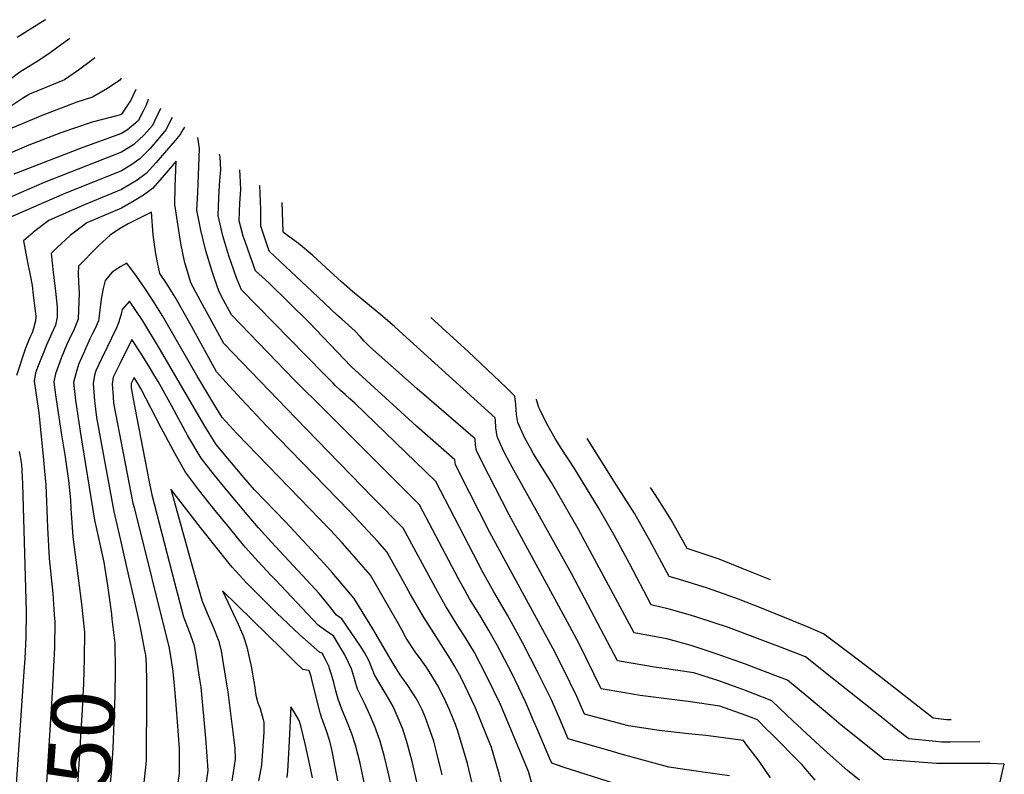
# Model space of a CAD drawing. Units: inches. Extents: x 2583341 to 2588667, y 1550355 to 1555751.
# Drawn here: x 2587963 to 2588413, y 1553033 to 1553378 of the extents above; entities that cross this region are included whole.
import ezdxf
from ezdxf.enums import TextEntityAlignment as Align

# ---------------------------------------------------------------- set-up
doc = ezdxf.new("R2010")
doc.units = ezdxf.units.IN
doc.header["$MEASUREMENT"] = 0
doc.layers.add('tile_2467_23_contour_10ft', color=93, linetype='Continuous')
doc.styles.add('Arial', font='arial.ttf')

msp = doc.modelspace()

# ---------------------------------------------------------------- linework, layer by layer
at = {"layer": 'tile_2467_23_contour_10ft'}
msp.add_line((2588017.38, 1553103, 7830), (2588017.57, 1553102.12, 7830), dxfattribs=at)
for points, elevation in [([(2587974.77, 1553377.82), (2587974.47, 1553377.59), (2587961.81, 1553369.65)], 7950), ([(2587985.82, 1553369.28), (2587983.73, 1553367.74), (2587976.86, 1553362.73), (2587974.06, 1553360.71), (2587970.91, 1553358.64), (2587963.05, 1553353.84), (2587958.63, 1553350.54)], 7940), ([(2587997.31, 1553360.4), (2587995.86, 1553359.21), (2587989.83, 1553354.68), (2587985.37, 1553351.64), (2587983.47, 1553350.36), (2587967.45, 1553343.75), (2587964.2, 1553341.75), (2587954.59, 1553335.44)], 7930), ([(2588009.28, 1553351.15), (2588008.79, 1553350.19), (2588003.16, 1553346.33), (2587996.22, 1553342.37), (2587989.12, 1553340.17), (2587973.61, 1553334.15), (2587959.44, 1553328.29)], 7920), ([(2588016.08, 1553345.89), (2588014.66, 1553342.97), (2588013.7, 1553341.11), (2588009.46, 1553334.63), (2588008.98, 1553334.38), (2587996.11, 1553330.95), (2587981.85, 1553326.12), (2587967.15, 1553320.46), (2587952.09, 1553314.11)], 7910), ([(2588021.77, 1553341.5), (2588021.67, 1553341.3), (2588020.74, 1553338.83), (2588019.51, 1553336.26), (2588017.15, 1553331.58), (2588012.26, 1553327.53), (2588009.48, 1553325.87), (2587991.85, 1553319.39), (2587960.29, 1553307.23)], 7900), ([(2588027.28, 1553337.25), (2588026.2, 1553335.03), (2588024.56, 1553331.43), (2588023.61, 1553329.48), (2588019.79, 1553325.2), (2588015.11, 1553320.82), (2588009.48, 1553317.34), (2587974.2, 1553303.37), (2587956.57, 1553295.88)], 7890), ([(2588032.67, 1553333.08), (2588029.8, 1553327.47), (2588026.87, 1553323.92), (2588022.49, 1553318.83), (2588017.92, 1553314.2), (2588013.78, 1553311.38), (2588009.47, 1553308.8), (2587983.33, 1553298.21), (2587974.2, 1553294.28), (2587958.4, 1553287.37)], 7880), ([(2588038.23, 1553328.78), (2588037.47, 1553327.47), (2588036.3, 1553325.36), (2588033.96, 1553322.62), (2588025.22, 1553312.39), (2588020.74, 1553307.54), (2588016.68, 1553304.54), (2588013.58, 1553302.65), (2588009.47, 1553300.27), (2587991.83, 1553292.94), (2587976.23, 1553286.14), (2587969.99, 1553281.31), (2587964.73, 1553276.83), (2587966.18, 1553268.62), (2587967.93, 1553260.27), (2587968.69, 1553256.4), (2587969.18, 1553252.15), (2587970.33, 1553242.13), (2587970.13, 1553240.24), (2587969.29, 1553236.67), (2587968.6, 1553234.75), (2587967.64, 1553232.58), (2587965.48, 1553227.22), (2587961.52, 1553215.21)], 7870), ([(2588234.87, 1553028.9), (2588211.82, 1553036.15), (2588206.2, 1553038.06), (2588205.31, 1553040.1), (2588199.38, 1553053.75), (2588197.85, 1553057.44), (2588196.01, 1553061.83), (2588194.2, 1553066.11), (2588188.03, 1553078.98), (2588181.28, 1553091.78), (2588177.41, 1553098.8), (2588173.18, 1553105.79), (2588168.59, 1553113.26), (2588166.4, 1553117.11), (2588163.46, 1553122.33), (2588145.73, 1553156.14), (2588102.62, 1553199.19), (2588088.38, 1553213.32), (2588080.44, 1553221.49), (2588059.75, 1553242.96), (2588056.07, 1553249.66), (2588054.15, 1553253.55), (2588051.87, 1553260.09), (2588050.93, 1553262.83), (2588048.11, 1553272.21), (2588046.8, 1553277.24), (2588045.73, 1553281.59), (2588043.99, 1553290.81), (2588044.32, 1553298.82), (2588044.67, 1553306.82), (2588045.05, 1553314.81), (2588045.17, 1553318.92), (2588044.42, 1553324)], 7870), ([(2588278.55, 1553033.55), (2588275.21, 1553034.03), (2588273.16, 1553034.32), (2588259.59, 1553036.33), (2588237.84, 1553042.25), (2588234.33, 1553043.26), (2588213.68, 1553049.31), (2588209.6, 1553058.67), (2588205.8, 1553067.33), (2588199.53, 1553080.18), (2588192.83, 1553092.99), (2588185.86, 1553105.77), (2588179.6, 1553116.46), (2588174.65, 1553125.42), (2588153.19, 1553166.84), (2588116.1, 1553202.65), (2588113.91, 1553204.66), (2588111.65, 1553206.62), (2588109.4, 1553208.59), (2588107.22, 1553210.64), (2588106.18, 1553211.68), (2588102.37, 1553215.52), (2588093.68, 1553224.36), (2588064.28, 1553254.4), (2588062.1, 1553259.89), (2588058.56, 1553269.95), (2588055.86, 1553279.03), (2588053.67, 1553288.36), (2588053.93, 1553296.39), (2588054.13, 1553299.37), (2588054.51, 1553304.33), (2588054.9, 1553309.26), (2588054.53, 1553315.18), (2588054.36, 1553316.32)], 7880), ([(2588197.28, 1553027.76), (2588195.43, 1553034.36), (2588182.64, 1553064.9), (2588176.53, 1553077.77), (2588170.75, 1553088.73), (2588166.52, 1553095.71), (2588163.67, 1553100.1), (2588157.56, 1553110.06), (2588153.86, 1553116.51), (2588138.27, 1553145.44), (2588124.49, 1553159.31), (2588098.91, 1553185.7), (2588089.23, 1553195.74), (2588056.34, 1553229.91), (2588045.61, 1553249.37), (2588041.13, 1553257.57), (2588039.32, 1553263.8), (2588038.51, 1553266.66), (2588036.56, 1553275.54), (2588033.84, 1553293.38), (2588034.04, 1553301.42), (2588034.46, 1553313.12), (2588028.08, 1553305.65), (2588023.65, 1553300.69), (2588021.79, 1553299.28), (2588019.62, 1553297.62), (2588015.35, 1553295.1), (2588009.46, 1553291.74), (2587993.62, 1553284.95), (2587991.13, 1553283.08), (2587986.21, 1553279.36), (2587980.11, 1553273.68), (2587977.31, 1553271.03), (2587978.29, 1553262.51), (2587979.23, 1553255.07), (2587980.1, 1553246.58), (2587980.14, 1553241.91), (2587979.34, 1553238.18), (2587977.68, 1553234.52), (2587975.19, 1553229.11), (2587971.1, 1553218.89), (2587970.2, 1553216.4), (2587969.53, 1553212.67), (2587971.69, 1553198.2), (2587973.77, 1553178.21), (2587974.37, 1553171.54), (2587974.85, 1553165.29), (2587975.7, 1553145.86), (2587976.43, 1553131.57), (2587978.05, 1553115.69), (2587978.79, 1553105.88)], 7860), ([(2588295.34, 1553046.36), (2588293.72, 1553048.48), (2588276.49, 1553050.81), (2588268.68, 1553051.51), (2588255.24, 1553053.03), (2588241.16, 1553055.22), (2588221.16, 1553060.56), (2588217.62, 1553068.57), (2588211.34, 1553081.42), (2588206.55, 1553090.65), (2588177.87, 1553143.55), (2588163.85, 1553171.1), (2588162.12, 1553174.59), (2588161.92, 1553175.56), (2588161.86, 1553176.76), (2588144.38, 1553192.17), (2588140.7, 1553195.49), (2588114.51, 1553219.41), (2588095.09, 1553239.58), (2588076.79, 1553257.53), (2588070.67, 1553263.13), (2588069.3, 1553266.85), (2588065.94, 1553276.48), (2588065.14, 1553278.92), (2588063.3, 1553285.93), (2588063.43, 1553290.15), (2588063.55, 1553293.95), (2588064.03, 1553300.21), (2588063.91, 1553303.56), (2588063.52, 1553309.24)], 7890), ([(2588304.59, 1553053.41), (2588300.08, 1553057.94), (2588295.04, 1553059.84), (2588282.93, 1553064.14), (2588268.41, 1553066.23), (2588264.69, 1553066.7), (2588246.48, 1553069.08), (2588239.49, 1553070.26), (2588228.66, 1553072.11), (2588218.64, 1553092.62), (2588212.31, 1553104.6), (2588186.59, 1553151.59), (2588174.18, 1553175.97), (2588171.69, 1553181.02), (2588171.32, 1553183.4), (2588171.07, 1553186.34), (2588170.98, 1553186.42), (2588169.17, 1553187.99), (2588163.4, 1553193.01), (2588150.11, 1553204.49), (2588144.69, 1553209.23), (2588123, 1553228.3), (2588120.4, 1553230.92), (2588118.52, 1553233.06), (2588116.24, 1553235.49), (2588110.16, 1553241.04), (2588108.12, 1553242.84), (2588096.62, 1553253.57), (2588077.06, 1553271.85), (2588076.36, 1553273.84), (2588073.15, 1553283.43), (2588073.2, 1553291.12), (2588072.79, 1553302.08)], 7900), ([(2588313.46, 1553060.18), (2588306.74, 1553066.67), (2588294.73, 1553071.34), (2588289.7, 1553073.21), (2588282.55, 1553075.73), (2588270.99, 1553079.33), (2588256.4, 1553081.52), (2588254.04, 1553081.83), (2588236.24, 1553084.9), (2588215.08, 1553124.82), (2588188.01, 1553173.39), (2588187.01, 1553175.29), (2588184.44, 1553180.29), (2588182.77, 1553183.85), (2588181.15, 1553187.37), (2588180.58, 1553191.3), (2588180.35, 1553194.89), (2588180.28, 1553195.91), (2588136.43, 1553235.7), (2588134.32, 1553237.61), (2588128.01, 1553243.03), (2588115.07, 1553253.61), (2588109.99, 1553258.05), (2588103.05, 1553264.51), (2588096.92, 1553270.07), (2588090.43, 1553275.49), (2588085.93, 1553278.7), (2588083.46, 1553280.57), (2588083.36, 1553280.85), (2588082.88, 1553294.28)], 7910), ([(2588183.5, 1553027.79), (2588182.02, 1553033.27), (2588178.61, 1553045.22), (2588171.09, 1553063.69), (2588165.05, 1553076.56), (2588164.01, 1553078.53), (2588161.83, 1553082.29), (2588159.86, 1553085.63), (2588147.88, 1553104.47), (2588146.83, 1553106.07), (2588141.62, 1553115.2), (2588137.15, 1553123.19), (2588130.81, 1553134.74), (2588126.55, 1553139.49), (2588113.8, 1553153.05), (2588075.79, 1553192.29), (2588064.38, 1553204.45), (2588058.73, 1553210.55), (2588052.93, 1553216.86), (2588041.56, 1553237.86), (2588033.97, 1553251.03), (2588030.22, 1553257.14), (2588027.03, 1553261.92), (2588026.09, 1553266.11), (2588025.12, 1553270.79), (2588023.9, 1553279.45), (2588023.22, 1553289.86), (2588012.52, 1553284.58), (2588009.59, 1553282.93), (2588009.01, 1553282.56), (2588004.3, 1553279.33), (2587999.24, 1553274.75), (2587996.98, 1553272.52), (2587991.41, 1553266.8), (2587989.9, 1553265.24), (2587989.72, 1553261.79), (2587989.87, 1553257.71), (2587990.2, 1553253.01), (2587989.66, 1553241.02), (2587987.57, 1553235.65), (2587986.55, 1553233.69), (2587985.52, 1553231.69), (2587984.34, 1553229.07), (2587981.92, 1553223.16), (2587979.4, 1553216.05), (2587978.62, 1553212.33), (2587978.95, 1553209.8), (2587979.67, 1553204.29), (2587982.04, 1553188.2), (2587983.58, 1553179.07), (2587985.33, 1553167.28), (2587986.12, 1553158.45), (2587986.32, 1553154.43), (2587987.24, 1553141.54), (2587991.27, 1553110.98), (2587991.87, 1553104.91)], 7850), ([(2588171.57, 1553021.22), (2588167.69, 1553037.99), (2588163.23, 1553052.71), (2588162.11, 1553055.86), (2588159.38, 1553062.46), (2588156.9, 1553067.77), (2588153.93, 1553073.81), (2588150.93, 1553078.77), (2588148.7, 1553082.16), (2588145.61, 1553086.46), (2588144.04, 1553088.59), (2588139.56, 1553095.29), (2588137.71, 1553098.69), (2588136.05, 1553101.78), (2588123.35, 1553124.03), (2588113.73, 1553135.02), (2588110.37, 1553138.8), (2588105.08, 1553144.53), (2588062.28, 1553188.81), (2588055.56, 1553196.04), (2588052.13, 1553201.58), (2588043.95, 1553215.24), (2588028.28, 1553242.5), (2588024.5, 1553248.59), (2588020.54, 1553254.64), (2588016.37, 1553260.63), (2588011.99, 1553266.61), (2588011.96, 1553266.6), (2588009.27, 1553265.03), (2588005.29, 1553262.5), (2588002.01, 1553258.69), (2588001.1, 1553255.01), (2588000.2, 1553250.08), (2587999.63, 1553245.11), (2587998.92, 1553240.15), (2587997.33, 1553236.49), (2587996.22, 1553234.37), (2587995.07, 1553231.96), (2587992.52, 1553226.37), (2587989.81, 1553220.3), (2587988.72, 1553216.59), (2587987.63, 1553211.99), (2587988.51, 1553203.96), (2587990.54, 1553189.61), (2587997.23, 1553149.19), (2587997.97, 1553145.82), (2588001.38, 1553129.96), (2588003.03, 1553119.36), (2588004.88, 1553106.13), (2588005.15, 1553103.91)], 7840), ([(2588155.97, 1553032.85), (2588153.35, 1553043.88), (2588152.18, 1553048.1), (2588149.84, 1553055.05), (2588148.33, 1553059.29), (2588146.95, 1553062.46), (2588145.4, 1553065.46), (2588143.97, 1553068), (2588140.29, 1553073.61), (2588136.92, 1553078.48), (2588133.62, 1553083.68), (2588132.72, 1553085.12), (2588124.41, 1553099.47), (2588115.9, 1553113.33), (2588105.84, 1553125.2), (2588102.27, 1553129.2), (2588084.52, 1553148.33), (2588070.34, 1553163.02), (2588065.41, 1553168.7), (2588059.03, 1553176.19), (2588052.74, 1553183.76), (2588047.12, 1553192.87), (2588027.34, 1553226.77), (2588019.19, 1553240.15), (2588013.1, 1553249.17), (2588009.85, 1553245.41), (2588009.39, 1553243.28), (2588008.18, 1553239.28), (2588007.16, 1553237.1), (2588000.44, 1553223.23), (2587997.74, 1553217.41), (2587997.18, 1553215.38), (2587996.53, 1553211.66), (2587997.22, 1553203.63), (2587998.12, 1553196.07), (2588006.05, 1553153.11), (2588008.88, 1553140.6), (2588012.76, 1553123.68), (2588015.02, 1553114.02), (2588017.38, 1553103)], 7830), ([(2588323.61, 1553067.92), (2588313.9, 1553076.02), (2588308.54, 1553078.07), (2588294.7, 1553083.3), (2588281.74, 1553087.87), (2588279.43, 1553088.65), (2588269.9, 1553091.83), (2588258.71, 1553094.95), (2588243.82, 1553097.69), (2588218.26, 1553145.2), (2588206.02, 1553166.3), (2588197.78, 1553179.47), (2588196.37, 1553182.05), (2588193.89, 1553186.64), (2588190.56, 1553193.7), (2588189.98, 1553197.42), (2588189.85, 1553199.63), (2588189.74, 1553202.06), (2588189.18, 1553205.87), (2588185.26, 1553209.71), (2588168.07, 1553226), (2588150.92, 1553241.7)], 7920), ([(2588145.22, 1553026.27), (2588142.4, 1553038.94), (2588140.25, 1553046.78), (2588138.03, 1553053.71), (2588136.01, 1553058.66), (2588133.59, 1553063.98), (2588130.49, 1553069.53), (2588127.1, 1553075.11), (2588125.05, 1553078.47), (2588124.05, 1553081.2), (2588122.75, 1553084.69), (2588120.48, 1553088.64), (2588118.71, 1553091.56), (2588110.22, 1553104.1), (2588107.8, 1553105.67), (2588104.58, 1553109.84), (2588101.23, 1553113.95), (2588099.83, 1553115.6), (2588096.24, 1553119.6), (2588077.92, 1553139.29), (2588072.1, 1553145.63), (2588066.98, 1553151.68), (2588058.21, 1553162.13), (2588051.99, 1553169.77), (2588045.86, 1553177.49), (2588039.89, 1553187.67), (2588032.43, 1553201.29), (2588030.01, 1553205.68), (2588026.19, 1553212.55), (2588024.73, 1553214.97), (2588022.27, 1553218.98), (2588018.27, 1553225.39), (2588014.23, 1553231.75), (2588008.59, 1553220.27), (2588005.76, 1553214.5), (2588005.31, 1553211.33), (2588005.63, 1553205.43), (2588005.84, 1553202.64), (2588014.73, 1553156.96), (2588015.29, 1553154.87), (2588031.25, 1553090.63), (2588033.02, 1553080.22), (2588033.99, 1553068.62), (2588034.93, 1553057.04), (2588035.79, 1553044.78), (2588035.78, 1553033.42), (2588035.12, 1553028.29)], 7820), ([(2588133, 1553026.73), (2588131.42, 1553033.95), (2588129.67, 1553041.09), (2588127.68, 1553048.1), (2588125.24, 1553054.85), (2588122.96, 1553060.15), (2588120.61, 1553065.46), (2588119.55, 1553067.61), (2588117.38, 1553071.92), (2588116.31, 1553075.6), (2588115.72, 1553077.68), (2588114.54, 1553081.16), (2588113.31, 1553084.07), (2588111.5, 1553087.56), (2588108.35, 1553092.92), (2588106.33, 1553096.34), (2588102.93, 1553098.65), (2588099.45, 1553101.24), (2588079.82, 1553121.82), (2588077.78, 1553124.01), (2588071.95, 1553130.33), (2588066.15, 1553136.71), (2588062.64, 1553140.95), (2588058.81, 1553145.61), (2588051.5, 1553154.54), (2588044.68, 1553163.1), (2588038.76, 1553171.01), (2588035.58, 1553176.76), (2588033.14, 1553181.15), (2588027.62, 1553191.39), (2588018.32, 1553209.37), (2588017.31, 1553211.2), (2588015.36, 1553214.32), (2588013.98, 1553211.52), (2588013.91, 1553211), (2588013.99, 1553209.59), (2588015.66, 1553200.51), (2588021.93, 1553167.37), (2588023.29, 1553160.76), (2588033.51, 1553121.27), (2588037.87, 1553104.98), (2588040.41, 1553098.25), (2588042.48, 1553092.37), (2588043.43, 1553087.58), (2588044.9, 1553078.32), (2588045.73, 1553072.78), (2588047.85, 1553049.47), (2588048.69, 1553039.15), (2588048.91, 1553034.73), (2588047.64, 1553025.37)], 7810), ([(2588334.88, 1553076.52), (2588322.09, 1553086.64), (2588310.65, 1553091.19), (2588300.21, 1553095.15), (2588286.87, 1553100.1), (2588272.95, 1553104.75), (2588269.51, 1553105.75), (2588259.83, 1553108.5), (2588251.57, 1553110.5), (2588241.69, 1553129.28), (2588234.42, 1553142.58), (2588227.55, 1553154.77), (2588216.55, 1553172.76), (2588210.41, 1553182.08), (2588207.83, 1553186.13), (2588206.24, 1553188.87), (2588203.92, 1553193.09), (2588200.54, 1553199.96), (2588200.23, 1553200.67), (2588199.22, 1553204.06), (2588199.15, 1553204.43)], 7930), ([(2588346.25, 1553085.19), (2588342.55, 1553088), (2588330.28, 1553097.26), (2588323.24, 1553100.29), (2588312.52, 1553104.64), (2588302.02, 1553108.89), (2588291.51, 1553112.98), (2588277.35, 1553118.05), (2588264.51, 1553122.05), (2588259.76, 1553123.35), (2588250.87, 1553139.9), (2588249.75, 1553141.93), (2588244.07, 1553152.08), (2588236.81, 1553163.53), (2588233.91, 1553168.04), (2588222.32, 1553186.52)], 7940), ([(2587962.81, 1553180.59), (2587963.2, 1553178.31), (2587963.73, 1553174.64), (2587963.93, 1553171.91), (2587964.22, 1553165.77), (2587965.99, 1553107.42), (2587965.83, 1553095.63), (2587965.26, 1553085.91), (2587964.88, 1553080.04), (2587960.57, 1553017.37)], 7870), ([(2588120.83, 1553027.09), (2588118.5, 1553038.17), (2588116.48, 1553046.38), (2588114.74, 1553051.51), (2588112.76, 1553056.56), (2588110.22, 1553062.85), (2588109.12, 1553065.66), (2588108.52, 1553067.42), (2588107.44, 1553071.19), (2588106.51, 1553074.91), (2588105.5, 1553078.66), (2588104.6, 1553081.37), (2588104.38, 1553082.02), (2588104.2, 1553082.45), (2588102.75, 1553085.53), (2588101.26, 1553088.41), (2588100.69, 1553088.46), (2588100.18, 1553088.61), (2588091, 1553096.77), (2588080.27, 1553106.75), (2588066.74, 1553120.32), (2588060.13, 1553127.66), (2588058.73, 1553129.38), (2588045.66, 1553145.78), (2588032.12, 1553163.29), (2588042.88, 1553124.34), (2588046.29, 1553112.11), (2588049.08, 1553105.6), (2588051.52, 1553099.95), (2588053.84, 1553094.14), (2588055.03, 1553089.38), (2588055.73, 1553085.54), (2588058.04, 1553070.63), (2588061.3, 1553044.91), (2588061.45, 1553040.02), (2588061.02, 1553036.91), (2588059.88, 1553030.03)], 7800), ([(2588306.05, 1553121.82), (2588304.58, 1553122.43), (2588293.13, 1553127.13), (2588282.56, 1553131.34), (2588267.95, 1553136.2), (2588260.75, 1553149.37), (2588258.75, 1553152.54), (2588253.43, 1553160.83), (2588251.3, 1553164.13)], 7950), ([(2588108.29, 1553030.07), (2588107.16, 1553036.51), (2588105.98, 1553042.84), (2588105.53, 1553044.9), (2588104.67, 1553048.19), (2588104.42, 1553049.07), (2588103.28, 1553052.43), (2588100.9, 1553059.17), (2588100.29, 1553061.11), (2588100.16, 1553061.67), (2588100.01, 1553062.39), (2588096.64, 1553075.66), (2588096.11, 1553077.72), (2588095.45, 1553079.96), (2588095.28, 1553080.36), (2588094.92, 1553080.39), (2588092.31, 1553080.93), (2588088.72, 1553084.36), (2588086.61, 1553086.51), (2588082.81, 1553090.43), (2588055.7, 1553116.88), (2588062.75, 1553101.7), (2588065.32, 1553095.93), (2588066.78, 1553091.21), (2588067.91, 1553086.44), (2588068.85, 1553081.65), (2588069.55, 1553077.92), (2588070.23, 1553073.59), (2588070.82, 1553069.24), (2588071.74, 1553065.63), (2588072.84, 1553063.13), (2588074.2, 1553058.13), (2588074.52, 1553056.86), (2588074.48, 1553052.13), (2588073.67, 1553039.52), (2588073.48, 1553037.17), (2588072.73, 1553033.06), (2588072.12, 1553029.99)], 7790), ([(2587978.79, 1553105.88), (2587979.03, 1553102.77), (2587978.89, 1553090.97), (2587977.64, 1553067.73), (2587975.04, 1553026.79), (2587973.52, 1553009.09), (2587971.28, 1552990.85), (2587970.89, 1552988.59), (2587968.03, 1552972.38), (2587967.58, 1552970.3), (2587963.41, 1552952.35)], 7860), ([(2587991.87, 1553104.91), (2587992.55, 1553097.95), (2587992.51, 1553086.12), (2587992.1, 1553074.42), (2587991.52, 1553062.57), (2587989.45, 1553027.74), (2587988.71, 1553019.48), (2587988.33, 1553016.45), (2587986.2, 1553001.76), (2587982.55, 1552983), (2587978.37, 1552963.85), (2587975.51, 1552951.45)], 7850), ([(2588005.15, 1553103.91), (2588006.48, 1553092.99), (2588006.59, 1553080.69), (2588006.41, 1553069.02), (2588005.57, 1553045.01), (2588004.74, 1553033.61), (2588004.23, 1553027.68), (2588003.59, 1553022.32), (2588001.85, 1553010.71), (2587997.18, 1552988.39), (2587992.9, 1552969.13), (2587988.29, 1552950.49)], 7840), ([(2588017.57, 1553102.12), (2588017.84, 1553100.85), (2588020.22, 1553088.91), (2588020.44, 1553087.59), (2588020.8, 1553083.1), (2588020.95, 1553075.6), (2588020.99, 1553063.42), (2588020.83, 1553045.61), (2588020.72, 1553039.2), (2588020.46, 1553036.26), (2588019.48, 1553027.95), (2588018.28, 1553019.4), (2588008.19, 1552976.51)], 7830), ([(2588388.68, 1553057.97), (2588386.59, 1553057.96), (2588380.46, 1553058.65), (2588355.31, 1553078.32), (2588346.25, 1553085.19)], 7940), ([(2588401.82, 1553047.82), (2588388.13, 1553047.74), (2588384.25, 1553047.73), (2588381.6, 1553047.98), (2588369.23, 1553049.23), (2588364.33, 1553053.12), (2588356.79, 1553059.18), (2588334.88, 1553076.52)], 7930), ([(2588410.95, 1553028.98), (2588412.93, 1553037.7), (2588406.56, 1553037.95), (2588398.22, 1553038.03), (2588382.02, 1553037.96), (2588358, 1553039.8), (2588338.36, 1553055.55), (2588334.15, 1553059.13), (2588323.61, 1553067.92)], 7920), ([(2588096.77, 1553031.37), (2588096.02, 1553035.06), (2588095.14, 1553039.37), (2588093.6, 1553046.42), (2588091.52, 1553055.18), (2588090.7, 1553057.68), (2588088.55, 1553061.23), (2588087.47, 1553062.99), (2588086.94, 1553063.79), (2588086.12, 1553048.38), (2588085.89, 1553042.47), (2588085.37, 1553034.5), (2588085.08, 1553031.52)], 7780), ([(2588346.76, 1553030.37), (2588341.31, 1553034.84), (2588330.54, 1553044.23), (2588316.27, 1553057.48), (2588313.46, 1553060.18)], 7910), ([(2588326.49, 1553030.36), (2588320.52, 1553037.3), (2588306.06, 1553051.94), (2588304.59, 1553053.41)], 7900), ([(2588306.14, 1553031.45), (2588300.94, 1553039), (2588295.34, 1553046.36)], 7890), ([(2588287.42, 1553032.3), (2588278.55, 1553033.55)], 7880)]:
    msp.add_lwpolyline(points, dxfattribs=dict(at, elevation=elevation))

# ---------------------------------------------------------------- texts
at = {"color": 18, "style": 'Arial'}
msp.add_text('7850', height=28.8, rotation=85.7266, dxfattribs=at).set_placement((2587989.45, 1553027.74), align=Align.MIDDLE_CENTER)

doc.saveas('drawing.dxf')
